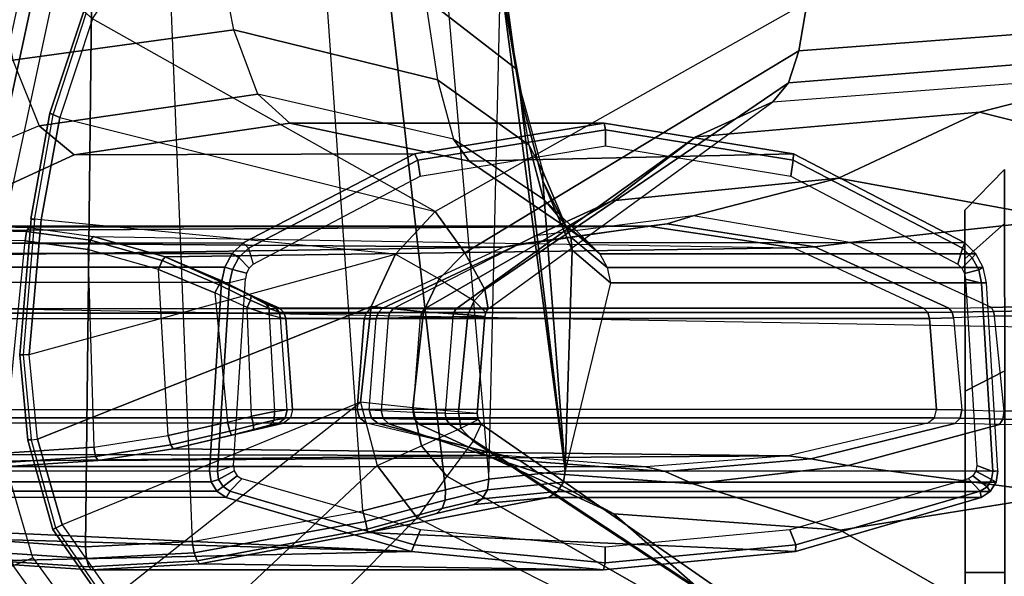
# Model space of a CAD drawing. Units: inches. Extents: x -96 to 96, y -58 to 55.
# Drawn here: x 41 to 44, y -3 to -1 of the extents above; entities that cross this region are included whole.
import ezdxf

# ---------------------------------------------------------------- set-up
doc = ezdxf.new("R2010")
doc.units = ezdxf.units.IN
doc.header["$MEASUREMENT"] = 0
for name, color, linetype in [('SEAT-ARM', 5, 'Continuous'), ('SEAT-ARMPAD', 5, 'Continuous'), ('SEAT-CASTER', 5, 'Continuous')]:
    doc.layers.add(name, color=color, linetype=linetype)

# ---------------------------------------------------------------- blocks, each defined once
blk = doc.blocks.new('1COSM_HIGHBACK_ARMS_0T')
at = {"layer": 'SEAT-ARM'}
for points in [[(-3.5221, -5.9251, 15.6552), (-3.5912, -12.125, 16.7904), (-3.967, -12.0992, 16.8831), (-3.838, -5.8492, 15.8211)], [(-3.5221, -5.9251, 15.6552), (-3.5221, -5.9251, 15.6552), (-3.277, -12.1098, 16.7199), (-3.5912, -12.125, 16.7904)], [(-2.7742, -12.0193, 16.6532), (-3.1826, -6.2005, 15.6876), (-3.5221, -5.9251, 15.6552), (-3.277, -12.1098, 16.7199)], [(-2.844, -6.8113, 16.1377), (-2.4031, -11.9257, 16.9023), (-2.5313, -11.9577, 16.734), (-3.1826, -6.2005, 15.6876)], [(-3.1826, -6.2005, 15.6876), (-3.1826, -6.2005, 15.6876), (-2.5313, -11.9577, 16.734), (-2.7742, -12.0193, 16.6532)], [(-2.3687, -10.4495, 17.2017), (-2.3687, -10.4495, 17.2017), (-2.844, -6.8113, 16.1377), (-2.4031, -11.9257, 16.9023)], [(-2.6272, -10.1685, 17.7881), (-2.5913, -10.5096, 17.9484), (-2.3225, -10.7175, 17.6245), (-2.3672, -10.3932, 17.4776)], [(-1.466, -10.5216, 26.0575), (-2.5617, -11.138, 25.9982), (-3.5703, -10.5701, 26.1148), (-3.4017, -10.3156, 26.1202)], [(-3.1539, -10.6025, 18.4711), (-3.2054, -10.3425, 18.2452), (-3.8592, -10.4278, 18.3826), (-3.8049, -10.692, 18.5796)], [(-2.5913, -10.5096, 17.9484), (-2.5542, -10.7504, 18.1586), (-3.1539, -10.6025, 18.4711), (-3.2054, -10.3425, 18.2452)], [(-2.3225, -10.7175, 17.6245), (-2.3085, -10.7888, 17.3718), (-2.3687, -10.4495, 17.2017), (-2.3672, -10.3932, 17.4776)], [(-2.1789, -11.9019, 17.6264), (-2.1789, -11.9019, 17.6264), (-2.4031, -11.9257, 16.9023), (-2.3687, -10.4495, 17.2017)], [(-2.3107, -10.7929, 17.3589), (-2.3107, -10.7929, 17.3589), (-2.3687, -10.4495, 17.2017), (-2.3085, -10.7888, 17.3718)], [(-2.1789, -11.9019, 17.6264), (-2.1789, -11.9019, 17.6264), (-2.3687, -10.4495, 17.2017), (-2.3107, -10.7929, 17.3589)], [(-1.4901, -10.6644, 25.9809), (-0.3214, -10.5761, 25.9869), (-0.207, -10.4386, 26.0616), (-1.466, -10.5216, 26.0575)], [(-2.2848, -10.9421, 17.8297), (-2.3225, -10.7175, 17.6245), (-2.5913, -10.5096, 17.9484), (-2.5542, -10.7504, 18.1586)], [(-2.4739, -11.2594, 25.9444), (-1.4901, -10.6644, 25.9809), (-1.466, -10.5216, 26.0575), (-2.5617, -11.138, 25.9982)], [(-3.6667, -10.8611, 26.1071), (-3.696, -10.8483, 26.1356), (-3.5963, -10.5482, 26.1419), (-3.5703, -10.5701, 26.1148)], [(-3.696, -10.8483, 26.1356), (-3.6867, -10.8531, 26.1739), (-3.5888, -10.555, 26.1819), (-3.5963, -10.5482, 26.1419)], [(-2.5617, -11.138, 25.9982), (-3.5703, -10.5701, 26.1148), (-3.6667, -10.8611, 26.1071), (-2.5617, -11.138, 25.9982)], [(-1.5208, -10.7587, 25.848), (-0.4267, -10.6715, 25.8528), (-0.3214, -10.5761, 25.9869), (-1.4901, -10.6644, 25.9809)], [(-3.0833, -10.7928, 18.7815), (-3.1539, -10.6025, 18.4711), (-3.8049, -10.692, 18.5796), (-3.7271, -10.8854, 18.8565)], [(-2.5542, -10.7504, 18.1586), (-2.5076, -10.9254, 18.4424), (-3.0833, -10.7928, 18.7815), (-3.1539, -10.6025, 18.4711)], [(-2.4147, -11.368, 25.8435), (-1.5208, -10.7587, 25.848), (-1.4901, -10.6644, 25.9809), (-2.4739, -11.2594, 25.9444)], [(-3.8049, -10.692, 18.5796), (-3.7271, -10.8854, 18.8565), (-4.1538, -11.0638, 18.7338), (-4.24, -10.8734, 18.4556)], [(-1.5667, -10.8154, 25.6988), (-0.5293, -10.7357, 25.699), (-0.4267, -10.6715, 25.8528), (-1.5208, -10.7587, 25.848)], [(-2.2442, -11.02, 17.6111), (-2.2848, -10.9421, 17.8297), (-2.3225, -10.7175, 17.6245), (-2.3085, -10.7888, 17.3718)], [(-2.2421, -11.1014, 18.1097), (-2.2848, -10.9421, 17.8297), (-2.5542, -10.7504, 18.1586), (-2.5076, -10.9254, 18.4424)], [(-1.7939, -10.9184, 25.2577), (-1.5667, -10.8154, 25.6988), (-0.5293, -10.7357, 25.699), (-0.9583, -10.8456, 25.2197)], [(-0.9583, -10.8456, 25.2197), (-0.5293, -10.7357, 25.699), (0.4892, -10.9828, 25.6991), (-0.1373, -11.0507, 25.1818)], [(-2.4057, -11.425, 25.6987), (-1.5667, -10.8154, 25.6988), (-1.5208, -10.7587, 25.848), (-2.4147, -11.368, 25.8435)], [(-3.0833, -10.7928, 18.7815), (-3.7271, -10.8854, 18.8565), (-3.6247, -10.9715, 19.2516), (-2.9895, -10.8782, 19.2142)], [(-2.461, -10.9899, 18.8626), (-2.5076, -10.9254, 18.4424), (-3.0833, -10.7928, 18.7815), (-2.9895, -10.8782, 19.2142)], [(-2.2442, -11.02, 17.6111), (-2.2442, -11.0478, 17.5775), (-2.3107, -10.7929, 17.3589), (-2.3085, -10.7888, 17.3718)], [(-2.2442, -11.0478, 17.5775), (-2.2442, -11.0478, 17.5775), (-2.1789, -11.9019, 17.6264), (-2.3107, -10.7929, 17.3589)], [(-2.4996, -11.4246, 25.2874), (-2.4057, -11.425, 25.6987), (-1.5667, -10.8154, 25.6988), (-1.7939, -10.9184, 25.2577)], [(-3.7221, -11.1628, 26.0984), (-3.7521, -11.1598, 26.1282), (-3.696, -10.8483, 26.1356), (-3.6667, -10.8611, 26.1071)], [(-3.7521, -11.1598, 26.1282), (-3.7417, -11.1623, 26.1647), (-3.6867, -10.8531, 26.1739), (-3.696, -10.8483, 26.1356)], [(-3.6667, -10.8611, 26.1071), (-2.5617, -11.138, 25.9982), (-2.6783, -11.2634, 25.9909), (-3.7221, -11.1628, 26.0984)], [(-2.0409, -11.1068, 24.8089), (-1.7939, -10.9184, 25.2577), (-0.9583, -10.8456, 25.2197), (-1.3739, -11.0402, 24.7396)], [(-1.3739, -11.0402, 24.7396), (-0.9583, -10.8456, 25.2197), (-0.1373, -11.0507, 25.1818), (-0.7134, -11.1606, 24.6706)], [(-4.1538, -11.0638, 18.7338), (-4.1886, -11.2297, 19.0605), (-3.6247, -10.9715, 19.2516), (-3.7271, -10.8854, 18.8565)], [(-2.0642, -10.8777, 23.4164), (-2.9895, -10.8782, 19.2142), (-3.6247, -10.9715, 19.2516), (-2.6227, -10.9679, 23.5452)], [(-1.5059, -10.9679, 23.2875), (-2.461, -10.9899, 18.8626), (-2.9895, -10.8782, 19.2142), (-2.0642, -10.8777, 23.4164)], [(-2.0598, -10.8973, 23.4355), (-2.0642, -10.8777, 23.4164), (-2.6227, -10.9679, 23.5452), (-2.6123, -10.9866, 23.563)], [(-2.0598, -10.9444, 23.4355), (-2.0598, -10.8973, 23.4355), (-2.6123, -10.9866, 23.563), (-2.6054, -11.0337, 23.5614)], [(-1.5073, -10.9866, 23.3081), (-1.5059, -10.9679, 23.2875), (-2.0642, -10.8777, 23.4164), (-2.0598, -10.8973, 23.4355)], [(-1.5141, -11.0338, 23.3096), (-1.5073, -10.9866, 23.3081), (-2.0598, -10.8973, 23.4355), (-2.0598, -10.9444, 23.4355)], [(-2.5928, -11.4242, 24.8759), (-2.4996, -11.4246, 25.2874), (-1.7939, -10.9184, 25.2577), (-2.0409, -11.1068, 24.8089)], [(-2.1087, -11.2299, 18.3718), (-2.2421, -11.1014, 18.1097), (-2.5076, -10.9254, 18.4424), (-2.461, -10.9899, 18.8626)], [(-2.2421, -11.1014, 18.1097), (-2.1775, -11.1781, 17.9341), (-2.2442, -11.02, 17.6111), (-2.2848, -10.9421, 17.8297)], [(-2.6227, -10.9679, 23.5452), (-3.6247, -10.9715, 19.2516), (-4.1886, -11.2297, 19.0605), (-3.1271, -11.2297, 23.6616)], [(-2.6123, -10.9866, 23.563), (-2.6227, -10.9679, 23.5452), (-3.1271, -11.2297, 23.6616), (-3.1114, -11.2457, 23.6782)], [(-2.6054, -11.0337, 23.5614), (-2.6123, -10.9866, 23.563), (-3.1114, -11.2457, 23.6782), (-3.0969, -11.2929, 23.6748)], [(-1.0015, -11.2298, 23.1712), (-2.1087, -11.2299, 18.3718), (-2.461, -10.9899, 18.8626), (-1.5059, -10.9679, 23.2875)], [(-1.0227, -11.2931, 23.1963), (-1.0082, -11.2458, 23.1929), (-1.5073, -10.9866, 23.3081), (-1.5141, -11.0338, 23.3096)], [(-1.0082, -11.2458, 23.1929), (-1.0015, -11.2298, 23.1712), (-1.5059, -10.9679, 23.2875), (-1.5073, -10.9866, 23.3081)], [(-2.2659, -11.2099, 24.3675), (-2.0409, -11.1068, 24.8089), (-1.3739, -11.0402, 24.7396), (-1.8018, -11.1502, 24.2604)], [(-2.1622, -11.2131, 17.9139), (-2.2442, -11.0478, 17.5775), (-2.2442, -11.02, 17.6111), (-2.1775, -11.1781, 17.9341)], [(-1.8018, -11.1502, 24.2604), (-1.3739, -11.0402, 24.7396), (-0.7134, -11.1606, 24.6706), (-1.3399, -11.2288, 24.1538)], [(-2.1578, -11.252, 17.8958), (-2.1578, -11.252, 17.8958), (-2.2442, -11.0478, 17.5775), (-2.1622, -11.2131, 17.9139)], [(-2.1578, -11.252, 17.8958), (-2.1578, -11.252, 17.8958), (-2.1789, -11.9019, 17.6264), (-2.2442, -11.0478, 17.5775)], [(-2.1087, -11.2299, 18.3718), (-2.1087, -11.2299, 18.3718), (-2.2421, -11.1014, 18.1097), (-2.1775, -11.1781, 17.9341)], [(-2.684, -11.4238, 24.4639), (-2.5928, -11.4242, 24.8759), (-2.0409, -11.1068, 24.8089), (-2.2659, -11.2099, 24.3675)], [(-3.7514, -11.1599, 26.1257), (-3.7847, -11.5596, 26.1148), (-3.7573, -11.5591, 26.0869), (-3.7221, -11.1628, 26.0984)], [(-3.7417, -11.1623, 26.1647), (-3.7744, -11.5596, 26.1526), (-3.7847, -11.5596, 26.1148), (-3.7514, -11.1599, 26.1257)], [(-2.6783, -11.2634, 25.9909), (-3.7221, -11.1628, 26.0984), (-3.7573, -11.5591, 26.0869), (-2.6783, -11.2634, 25.9909)], [(-2.4739, -11.2594, 25.9444), (-2.5617, -11.138, 25.9982), (-2.6783, -11.2634, 25.9909), (-2.55, -11.3364, 25.9423)], [(-2.315, -11.2343, 24.2182), (-1.8786, -11.1746, 24.1199), (-1.8018, -11.1502, 24.2604), (-2.2659, -11.2099, 24.3675)], [(-1.8786, -11.1746, 24.1199), (-1.443, -11.242, 24.0233), (-1.3399, -11.2288, 24.1538), (-1.8018, -11.1502, 24.2604)], [(-1.3399, -11.2288, 24.1538), (-0.7134, -11.1606, 24.6706), (-0.1178, -11.3969, 24.6091), (-0.9234, -11.4202, 24.0577)], [(-1.9331, -11.1808, 23.9674), (-4.0712, -11.1947, 15.643), (-4.242, -11.2286, 15.6845), (-2.3613, -11.2427, 24.0662)], [(-1.9331, -11.1808, 23.9674), (-1.9331, -11.1808, 23.9674), (-3.9156, -11.1815, 15.6067), (-4.0712, -11.1947, 15.643)], [(-3.7646, -11.1965, 15.5433), (-3.9216, -11.1931, 15.5795), (-3.9156, -11.1815, 15.6067), (-3.7576, -11.185, 15.5703)], [(-3.7576, -11.185, 15.5703), (-3.7576, -11.185, 15.5703), (-3.9156, -11.1815, 15.6067), (-1.9331, -11.1808, 23.9674)], [(-3.5764, -11.2228, 15.5012), (-3.7646, -11.1965, 15.5433), (-3.7576, -11.185, 15.5703), (-3.5683, -11.2115, 15.5279)], [(-3.5683, -11.2115, 15.5279), (-1.5052, -11.245, 23.8687), (-1.9331, -11.1808, 23.9674), (-3.7576, -11.185, 15.5703)], [(-2.3613, -11.2427, 24.0662), (-1.9331, -11.1808, 23.9674), (-1.8786, -11.1746, 24.1199), (-2.315, -11.2343, 24.2182)], [(-2.0547, -11.3027, 18.3594), (-2.1622, -11.2131, 17.9139), (-2.1775, -11.1781, 17.9341), (-2.0764, -11.2621, 18.3644)], [(-2.0764, -11.2621, 18.3644), (-2.0764, -11.2621, 18.3644), (-2.1775, -11.1781, 17.9341), (-2.1087, -11.2299, 18.3718)], [(-1.9331, -11.1808, 23.9674), (-1.5052, -11.245, 23.8687), (-1.443, -11.242, 24.0233), (-1.8786, -11.1746, 24.1199)], [(-3.7692, -11.2242, 15.5325), (-3.9233, -11.2209, 15.568), (-3.9216, -11.1931, 15.5795), (-3.7646, -11.1965, 15.5433)], [(-3.5842, -11.25, 15.4911), (-3.7692, -11.2242, 15.5325), (-3.7646, -11.1965, 15.5433), (-3.5764, -11.2228, 15.5012)], [(-3.365, -11.2825, 15.458), (-3.5764, -11.2228, 15.5012), (-3.5683, -11.2115, 15.5279), (-3.3562, -11.2715, 15.4843)], [(-1.5052, -11.245, 23.8687), (-1.5052, -11.245, 23.8687), (-3.3562, -11.2715, 15.4843), (-3.5683, -11.2115, 15.5279)], [(-2.7178, -11.4239, 24.3101), (-2.315, -11.2343, 24.2182), (-2.2659, -11.2099, 24.3675), (-2.684, -11.4238, 24.4639)], [(-2.0453, -11.3479, 18.3572), (-2.1578, -11.252, 17.8958), (-2.1622, -11.2131, 17.9139), (-2.0547, -11.3027, 18.3594)], [(-2.3613, -11.2427, 24.0662), (-4.3799, -11.272, 15.7205), (-4.6489, -11.4239, 15.9375), (-2.7526, -11.4239, 24.1565)], [(-2.3613, -11.2427, 24.0662), (-2.3613, -11.2427, 24.0662), (-4.242, -11.2286, 15.6845), (-4.3799, -11.272, 15.7205)], [(-3.1592, -11.2618, 23.669), (-4.2208, -11.2618, 19.0679), (-4.1886, -11.2297, 19.0605), (-3.1271, -11.2297, 23.6616)], [(-3.8302, -11.8497, 15.5466), (-3.7692, -11.2242, 15.5325), (-3.9233, -11.2209, 15.568), (-3.9714, -11.8485, 15.5791)], [(-3.5842, -11.25, 15.4911), (-3.567, -11.832, 15.4868), (-3.8302, -11.8497, 15.5466), (-3.7692, -11.2242, 15.5325)], [(-3.3762, -11.3084, 15.4485), (-3.5842, -11.25, 15.4911), (-3.5764, -11.2228, 15.5012), (-3.365, -11.2825, 15.458)], [(-1.123, -11.4229, 23.7806), (-3.0193, -11.4229, 15.5615), (-3.3562, -11.2715, 15.4843), (-1.5052, -11.245, 23.8687)], [(-3.1396, -11.2737, 23.6847), (-3.1592, -11.2618, 23.669), (-3.1271, -11.2297, 23.6616), (-3.1114, -11.2457, 23.6782)], [(-3.1088, -11.3049, 23.6776), (-3.1396, -11.2737, 23.6847), (-3.1114, -11.2457, 23.6782), (-3.0969, -11.2929, 23.6748)], [(-2.7526, -11.4239, 24.1565), (-2.3613, -11.2427, 24.0662), (-2.315, -11.2343, 24.2182), (-2.7178, -11.4239, 24.3101)], [(-2.0764, -11.2621, 18.3644), (-0.9692, -11.2621, 23.1637), (-1.0015, -11.2298, 23.1712), (-2.1087, -11.2299, 18.3718)], [(-1.5052, -11.245, 23.8687), (-1.123, -11.4229, 23.7806), (-1.0489, -11.4222, 23.9374), (-1.443, -11.242, 24.0233)], [(-1.443, -11.242, 24.0233), (-1.0489, -11.4222, 23.9374), (-0.9234, -11.4202, 24.0577), (-1.3399, -11.2288, 24.1538)], [(-1.0108, -11.3052, 23.1935), (-0.98, -11.2741, 23.1864), (-1.0082, -11.2458, 23.1929), (-1.0227, -11.2931, 23.1963)], [(-0.98, -11.2741, 23.1864), (-0.9692, -11.2621, 23.1637), (-1.0015, -11.2298, 23.1712), (-1.0082, -11.2458, 23.1929)], [(-3.181, -11.3021, 23.674), (-4.2426, -11.3021, 19.0729), (-4.2208, -11.2618, 19.0679), (-3.1592, -11.2618, 23.669)], [(-3.7573, -11.5591, 26.0869), (-2.6783, -11.2634, 25.9909), (-2.7496, -11.4173, 25.9812), (-3.7325, -11.8083, 26.0957)], [(-3.3472, -11.7975, 15.4415), (-3.3762, -11.3084, 15.4485), (-3.5842, -11.25, 15.4911), (-3.567, -11.832, 15.4868)], [(-3.1973, -11.3534, 15.4339), (-3.365, -11.2825, 15.458), (-3.3562, -11.2715, 15.4843), (-3.1898, -11.3425, 15.4594)], [(-3.1898, -11.3425, 15.4594), (-3.3562, -11.2715, 15.4843), (-3.0193, -11.4229, 15.5615), (-3.0325, -11.421, 15.5177)], [(-3.1586, -11.309, 23.6891), (-3.181, -11.3021, 23.674), (-3.1592, -11.2618, 23.669), (-3.1396, -11.2737, 23.6847)], [(-3.1168, -11.3199, 23.6794), (-3.1586, -11.309, 23.6891), (-3.1396, -11.2737, 23.6847), (-3.1088, -11.3049, 23.6776)], [(-2.6783, -11.2634, 25.9909), (-2.55, -11.3364, 25.9423), (-2.5961, -11.4329, 25.9365), (-2.7496, -11.4173, 25.9812)], [(-2.4147, -11.368, 25.8435), (-2.4739, -11.2594, 25.9444), (-2.55, -11.3364, 25.9423), (-2.4467, -11.401, 25.8466)], [(-2.0453, -11.3479, 18.3572), (-2.0453, -11.3479, 18.3572), (-2.1789, -11.9019, 17.6264), (-2.1578, -11.252, 17.8958)], [(-2.0547, -11.3027, 18.3594), (-0.9474, -11.3026, 23.1587), (-0.9692, -11.2621, 23.1637), (-2.0764, -11.2621, 18.3644)], [(-1.0028, -11.3203, 23.1917), (-0.9609, -11.3095, 23.182), (-0.98, -11.2741, 23.1864), (-1.0108, -11.3052, 23.1935)], [(-0.9609, -11.3095, 23.182), (-0.9474, -11.3026, 23.1587), (-0.9692, -11.2621, 23.1637), (-0.98, -11.2741, 23.1864)], [(-3.1905, -11.3471, 23.6762), (-4.252, -11.3471, 19.0751), (-4.2426, -11.3021, 19.0729), (-3.181, -11.3021, 23.674)], [(-3.2099, -11.3773, 15.4241), (-3.3762, -11.3084, 15.4485), (-3.365, -11.2825, 15.458), (-3.1973, -11.3534, 15.4339)], [(-3.1669, -11.3484, 23.691), (-3.1905, -11.3471, 23.6762), (-3.181, -11.3021, 23.674), (-3.1586, -11.309, 23.6891)], [(-2.0453, -11.3479, 18.3572), (-0.938, -11.3479, 23.1565), (-0.9474, -11.3026, 23.1587), (-2.0547, -11.3027, 18.3594)], [(-0.9527, -11.3491, 23.1801), (-0.938, -11.3479, 23.1565), (-0.9474, -11.3026, 23.1587), (-0.9609, -11.3095, 23.182)], [(-3.2099, -11.3773, 15.424), (-3.1732, -11.7583, 15.4168), (-3.3472, -11.7975, 15.4415), (-3.3762, -11.3084, 15.4485)], [(-3.2025, -11.9026, 23.6992), (-3.1555, -11.8855, 23.6883), (-3.1203, -11.3366, 23.6802), (-3.1669, -11.3484, 23.691)], [(-3.1203, -11.3366, 23.6802), (-3.1669, -11.3484, 23.691), (-3.1586, -11.309, 23.6891), (-3.1168, -11.3199, 23.6794)], [(-2.55, -11.3364, 25.9423), (-2.4467, -11.401, 25.8466), (-2.4647, -11.4426, 25.8448), (-2.5961, -11.4329, 25.9365)], [(-0.9994, -11.3371, 23.1909), (-0.9527, -11.3491, 23.1801), (-0.9609, -11.3095, 23.182), (-1.0028, -11.3203, 23.1917)], [(-4.252, -11.3471, 19.0751), (-4.4984, -11.9013, 18.1697), (-3.2261, -11.9013, 23.6844), (-3.1905, -11.3471, 23.6762)], [(-3.1669, -11.3484, 23.691), (-3.1905, -11.3471, 23.6762), (-3.2261, -11.9013, 23.6844), (-3.2025, -11.9026, 23.6992)], [(-3.1152, -11.4204, 15.4253), (-3.2099, -11.3773, 15.4241), (-3.1973, -11.3534, 15.4339), (-3.1055, -11.399, 15.4365)], [(-3.1055, -11.399, 15.4365), (-3.1973, -11.3534, 15.4339), (-3.1898, -11.3425, 15.4594), (-3.1031, -11.3875, 15.4596)], [(-3.0325, -11.421, 15.5177), (-3.0576, -11.4113, 15.4785), (-3.1031, -11.3875, 15.4596), (-3.1898, -11.3425, 15.4594)], [(-2.0453, -11.3479, 18.3572), (-2.1789, -11.9019, 17.6264), (-0.9048, -11.9019, 23.1489), (-0.938, -11.3479, 23.1565)], [(-0.9527, -11.3491, 23.1801), (-0.9994, -11.3371, 23.1909), (-0.9664, -11.886, 23.1833), (-0.9195, -11.9031, 23.1725)], [(-0.9195, -11.9031, 23.1725), (-0.9048, -11.9019, 23.1489), (-0.938, -11.3479, 23.1565), (-0.9527, -11.3491, 23.1801)], [(-3.1025, -11.741, 15.4179), (-3.1152, -11.4204, 15.4253), (-3.2099, -11.3773, 15.424), (-3.1732, -11.7583, 15.4168)], [(-3.0504, -11.4239, 15.464), (-3.1055, -11.399, 15.4365), (-3.1031, -11.3875, 15.4596), (-3.0576, -11.4113, 15.4785)], [(-2.4057, -11.425, 25.6987), (-2.4147, -11.368, 25.8435), (-2.4467, -11.401, 25.8466), (-2.4119, -11.4353, 25.6991)], [(-3.6601, -12.0609, 26.1064), (-3.7325, -11.8083, 26.0957), (-2.7496, -11.4173, 25.9812), (-2.7809, -11.699, 25.9653)], [(-3.0505, -11.4422, 15.4547), (-3.1152, -11.4204, 15.4253), (-3.1055, -11.399, 15.4365), (-3.0504, -11.4239, 15.464)], [(-3.0505, -11.4422, 15.4547), (-3.0344, -11.7271, 15.4446), (-3.1025, -11.741, 15.4179), (-3.1152, -11.4204, 15.4253)], [(-3.021, -11.4339, 15.5118), (-3.0504, -11.4239, 15.464), (-3.0576, -11.4113, 15.4785), (-3.0325, -11.421, 15.5177)], [(-3.007, -11.4358, 15.5586), (-3.021, -11.4339, 15.5118), (-3.0325, -11.421, 15.5177), (-3.0193, -11.4229, 15.5615)], [(-3.0193, -11.4229, 15.5615), (-1.123, -11.4229, 23.7806), (-1.1107, -11.4358, 23.7777), (-3.007, -11.4358, 15.5586)], [(-2.5961, -11.4329, 25.9365), (-2.6275, -11.7163, 25.9246), (-2.7809, -11.699, 25.9653), (-2.7496, -11.4173, 25.9812)], [(-2.684, -11.4238, 24.4639), (-2.7178, -11.4239, 24.3101), (-2.7296, -11.4367, 24.3129), (-2.6947, -11.4363, 24.4664)], [(-2.5928, -11.4242, 24.8759), (-2.684, -11.4238, 24.4639), (-2.6947, -11.4363, 24.4664), (-2.6007, -11.4357, 24.8778)], [(-2.4467, -11.401, 25.8466), (-2.4119, -11.4353, 25.6991), (-2.4148, -11.447, 25.6987), (-2.4647, -11.4426, 25.8448)], [(-1.123, -11.4229, 23.7806), (-1.0489, -11.4222, 23.9374), (-1.0392, -11.4348, 23.9307), (-1.1107, -11.4358, 23.7777)], [(-1.0489, -11.4222, 23.9374), (-0.9234, -11.4202, 24.0577), (-0.9175, -11.432, 24.0502), (-1.0392, -11.4348, 23.9307)], [(-0.9234, -11.4202, 24.0577), (-0.1178, -11.3969, 24.6091), (-0.108, -11.4171, 24.5951), (-0.9175, -11.432, 24.0502)], [(-0.9175, -11.432, 24.0502), (-0.108, -11.4171, 24.5951), (-0.1034, -11.4425, 24.5889), (-0.9146, -11.4466, 24.047)], [(-2.7703, -11.4541, 24.1606), (-4.6666, -11.4541, 15.9415), (-4.6612, -11.4369, 15.9403), (-2.7649, -11.4369, 24.1594)], [(-2.7649, -11.4369, 24.1594), (-4.6612, -11.4369, 15.9403), (-4.6489, -11.4239, 15.9375), (-2.7526, -11.4239, 24.1565)], [(-3.0164, -11.4512, 15.5082), (-3.0505, -11.4422, 15.4547), (-3.0504, -11.4239, 15.464), (-3.021, -11.4339, 15.5118)], [(-2.9976, -11.7216, 15.4986), (-3.0164, -11.4512, 15.5082), (-3.0505, -11.4422, 15.4547), (-3.0344, -11.7271, 15.4446)], [(-3.0016, -11.4531, 15.5574), (-3.0164, -11.4512, 15.5082), (-3.021, -11.4339, 15.5118), (-3.007, -11.4358, 15.5586)], [(-3.0016, -11.4531, 15.5574), (-2.9811, -11.7205, 15.5527), (-2.9976, -11.7216, 15.4986), (-3.0164, -11.4512, 15.5082)], [(-3.007, -11.4358, 15.5586), (-1.1107, -11.4358, 23.7777), (-1.1053, -11.4531, 23.7765), (-3.0016, -11.4531, 15.5574)], [(-2.7296, -11.4367, 24.3129), (-2.7649, -11.4369, 24.1594), (-2.7703, -11.4541, 24.1606), (-2.7348, -11.4536, 24.3142)], [(-2.7178, -11.4239, 24.3101), (-2.7526, -11.4239, 24.1565), (-2.7649, -11.4369, 24.1594), (-2.7296, -11.4367, 24.3129)], [(-2.6993, -11.4523, 24.4675), (-2.7202, -11.724, 24.4723), (-2.7553, -11.7215, 24.3193), (-2.7348, -11.4536, 24.3142)], [(-2.6947, -11.4363, 24.4664), (-2.7296, -11.4367, 24.3129), (-2.7348, -11.4536, 24.3142), (-2.6993, -11.4523, 24.4675)], [(-2.626, -11.7291, 24.8822), (-2.6042, -11.4493, 24.8786), (-2.6993, -11.4523, 24.4675), (-2.7202, -11.724, 24.4723)], [(-2.6007, -11.4357, 24.8778), (-2.6947, -11.4363, 24.4664), (-2.6993, -11.4523, 24.4675), (-2.6042, -11.4493, 24.8786)], [(-2.4647, -11.4426, 25.8448), (-2.4924, -11.7279, 25.8408), (-2.6275, -11.7163, 25.9246), (-2.5961, -11.4329, 25.9365)], [(-2.5093, -11.4478, 25.2896), (-2.5317, -11.7316, 25.2918), (-2.626, -11.7291, 24.8822), (-2.6042, -11.4493, 24.8786)], [(-2.5063, -11.4354, 25.2889), (-2.6007, -11.4357, 24.8778), (-2.6042, -11.4493, 24.8786), (-2.5093, -11.4478, 25.2896)], [(-2.4996, -11.4246, 25.2874), (-2.5928, -11.4242, 24.8759), (-2.6007, -11.4357, 24.8778), (-2.5063, -11.4354, 25.2889)], [(-2.438, -11.7331, 25.6987), (-2.4148, -11.447, 25.6987), (-2.5093, -11.4478, 25.2896), (-2.5317, -11.7316, 25.2918)], [(-2.4119, -11.4353, 25.6991), (-2.5063, -11.4354, 25.2889), (-2.5093, -11.4478, 25.2896), (-2.4148, -11.447, 25.6987)], [(-2.4057, -11.425, 25.6987), (-2.4996, -11.4246, 25.2874), (-2.5063, -11.4354, 25.2889), (-2.4119, -11.4353, 25.6991)], [(-2.4148, -11.447, 25.6987), (-2.438, -11.7331, 25.6987), (-2.4924, -11.7279, 25.8408), (-2.4647, -11.4426, 25.8448)], [(-1.1107, -11.4358, 23.7777), (-1.0392, -11.4348, 23.9307), (-1.0347, -11.4512, 23.9278), (-1.1053, -11.4531, 23.7765)], [(-1.0347, -11.4512, 23.9278), (-1.0106, -11.7221, 23.9188), (-1.0848, -11.7205, 23.7717), (-1.1053, -11.4531, 23.7765)], [(-1.0392, -11.4348, 23.9307), (-0.9175, -11.432, 24.0502), (-0.9146, -11.4466, 24.047), (-1.0347, -11.4512, 23.9278)], [(-0.8863, -11.7261, 24.0347), (-0.9146, -11.4466, 24.047), (-1.0347, -11.4512, 23.9278), (-1.0106, -11.7221, 23.9188)], [(-0.1034, -11.4425, 24.5889), (-0.0774, -11.7223, 24.5765), (-0.8863, -11.7261, 24.0347), (-0.9146, -11.4466, 24.047)], [(-4.6666, -11.4541, 15.9415), (-4.687, -11.7205, 15.9462), (-2.7907, -11.7205, 24.1653), (-2.7703, -11.4541, 24.1606)], [(-1.1053, -11.4531, 23.7765), (-1.0848, -11.7205, 23.7717), (-2.9811, -11.7205, 15.5527), (-3.0016, -11.4531, 15.5574)], [(-2.7553, -11.7215, 24.3193), (-2.7348, -11.4536, 24.3142), (-2.7703, -11.4541, 24.1606), (-2.7907, -11.7205, 24.1653)], [(-3.7847, -11.5596, 26.1148), (-3.7607, -11.8117, 26.1233), (-3.7325, -11.8083, 26.0957), (-3.7573, -11.5591, 26.0869)], [(-3.7744, -11.5596, 26.1526), (-3.751, -11.8085, 26.1617), (-3.7607, -11.8117, 26.1233), (-3.7847, -11.5596, 26.1148)], [(-2.7809, -11.699, 25.9653), (-3.6601, -12.0609, 26.1064), (-3.5096, -12.2747, 26.1141), (-2.7809, -11.699, 25.9653)], [(-3.5096, -12.2747, 26.1141), (-2.7809, -11.699, 25.9653), (-2.732, -11.8863, 25.9821), (-3.2799, -12.4002, 26.1163)], [(-2.6275, -11.7163, 25.9246), (-2.7809, -11.699, 25.9653), (-2.732, -11.8863, 25.9821), (-2.6015, -11.8279, 25.9361)], [(-4.687, -11.7205, 15.9462), (-2.7907, -11.7205, 24.1653), (-2.7842, -11.7457, 24.1638), (-4.6805, -11.7457, 15.9448)], [(-3.1732, -11.7583, 15.4168), (-3.1025, -11.741, 15.4179), (-3.0968, -11.7672, 15.4285), (-3.1656, -11.785, 15.4271)], [(-3.1025, -11.741, 15.4179), (-3.0344, -11.7271, 15.4446), (-3.0358, -11.7526, 15.4534), (-3.0968, -11.7672, 15.4285)], [(-3.0344, -11.7271, 15.4446), (-2.9976, -11.7216, 15.4986), (-3.0034, -11.7468, 15.5023), (-3.0358, -11.7526, 15.4534)], [(-2.9976, -11.7216, 15.4986), (-2.9811, -11.7205, 15.5527), (-2.9876, -11.7457, 15.5542), (-3.0034, -11.7468, 15.5023)], [(-1.0848, -11.7205, 23.7717), (-2.9811, -11.7205, 15.5527), (-2.9876, -11.7457, 15.5542), (-1.0913, -11.7457, 23.7732)], [(-2.7907, -11.7205, 24.1653), (-2.7553, -11.7215, 24.3193), (-2.7492, -11.7462, 24.3175), (-2.7842, -11.7457, 24.1638)], [(-2.7553, -11.7215, 24.3193), (-2.7202, -11.724, 24.4723), (-2.7148, -11.7473, 24.4713), (-2.7492, -11.7462, 24.3175)], [(-2.7202, -11.724, 24.4723), (-2.626, -11.7291, 24.8822), (-2.6224, -11.7492, 24.8813), (-2.7148, -11.7473, 24.4713)], [(-2.4924, -11.7279, 25.8408), (-2.6275, -11.7163, 25.9246), (-2.6015, -11.8279, 25.9361), (-2.486, -11.7764, 25.85)], [(-2.626, -11.7291, 24.8822), (-2.5317, -11.7316, 25.2918), (-2.5289, -11.7499, 25.2911), (-2.6224, -11.7492, 24.8813)], [(-2.5317, -11.7316, 25.2918), (-2.438, -11.7331, 25.6987), (-2.4352, -11.7502, 25.6995), (-2.5289, -11.7499, 25.2911)], [(-2.438, -11.7331, 25.6987), (-2.4924, -11.7279, 25.8408), (-2.486, -11.7764, 25.85), (-2.4352, -11.7502, 25.6995)], [(-1.0156, -11.7468, 23.9222), (-1.0913, -11.7457, 23.7732), (-1.0848, -11.7205, 23.7717), (-1.0106, -11.7221, 23.9188)], [(-0.8897, -11.7492, 24.0384), (-1.0156, -11.7468, 23.9222), (-1.0106, -11.7221, 23.9188), (-0.8863, -11.7261, 24.0347)], [(-0.0815, -11.7576, 24.582), (-0.8897, -11.7492, 24.0384), (-0.8863, -11.7261, 24.0347), (-0.0774, -11.7223, 24.5765)], [(-4.6805, -11.7457, 15.9448), (-2.7842, -11.7457, 24.1638), (-2.7638, -11.7612, 24.1591), (-4.6601, -11.7612, 15.94)], [(-4.6601, -11.7612, 15.94), (-4.3189, -11.852, 15.7031), (-2.3601, -11.8565, 24.066), (-2.7638, -11.7612, 24.1591)], [(-3.3472, -11.7975, 15.4415), (-3.1732, -11.7583, 15.4168), (-3.1656, -11.785, 15.4271), (-3.3399, -11.8248, 15.4517)], [(-3.3326, -11.8363, 15.4785), (-3.008, -11.7612, 15.5589), (-1.1117, -11.7612, 23.7779), (-1.5223, -11.8576, 23.8727)], [(-3.3326, -11.8363, 15.4785), (-3.1609, -11.7969, 15.4539), (-3.0226, -11.7622, 15.511), (-3.008, -11.7612, 15.5589)], [(-3.1656, -11.785, 15.4271), (-3.0968, -11.7672, 15.4285), (-3.0967, -11.7799, 15.4545), (-3.1609, -11.7969, 15.4539)], [(-3.1609, -11.7969, 15.4539), (-3.0967, -11.7799, 15.4545), (-3.0483, -11.7672, 15.4723), (-3.0226, -11.7622, 15.511)], [(-3.0968, -11.7672, 15.4285), (-3.0358, -11.7526, 15.4534), (-3.0483, -11.7672, 15.4723), (-3.0967, -11.7799, 15.4545)], [(-3.0358, -11.7526, 15.4534), (-3.0034, -11.7468, 15.5023), (-3.0226, -11.7622, 15.511), (-3.0483, -11.7672, 15.4723)], [(-3.0034, -11.7468, 15.5023), (-2.9876, -11.7457, 15.5542), (-3.008, -11.7612, 15.5589), (-3.0226, -11.7622, 15.511)], [(-1.0913, -11.7457, 23.7732), (-2.9876, -11.7457, 15.5542), (-3.008, -11.7612, 15.5589), (-1.1117, -11.7612, 23.7779)], [(-2.7842, -11.7457, 24.1638), (-2.7492, -11.7462, 24.3175), (-2.7297, -11.7618, 24.3129), (-2.7638, -11.7612, 24.1591)], [(-2.3601, -11.8565, 24.066), (-2.7638, -11.7612, 24.1591), (-2.7297, -11.7618, 24.3129), (-2.3122, -11.8707, 24.2185)], [(-2.7492, -11.7462, 24.3175), (-2.7148, -11.7473, 24.4713), (-2.6974, -11.7631, 24.467), (-2.7297, -11.7618, 24.3129)], [(-2.3122, -11.8707, 24.2185), (-2.7297, -11.7618, 24.3129), (-2.6974, -11.7631, 24.467), (-2.2599, -11.9067, 24.3661)], [(-2.7148, -11.7473, 24.4713), (-2.6224, -11.7492, 24.8813), (-2.6096, -11.7646, 24.8782), (-2.6974, -11.7631, 24.467)], [(-2.6974, -11.7631, 24.467), (-2.6096, -11.7646, 24.8782), (-2.035, -12.0279, 24.8083), (-2.2599, -11.9067, 24.3661)], [(-2.6224, -11.7492, 24.8813), (-2.5289, -11.7499, 25.2911), (-2.5183, -11.7648, 25.2886), (-2.6096, -11.7646, 24.8782)], [(-2.6096, -11.7646, 24.8782), (-2.5183, -11.7648, 25.2886), (-1.7856, -12.2483, 25.2578), (-2.035, -12.0279, 24.8083)], [(-2.5289, -11.7499, 25.2911), (-2.4352, -11.7502, 25.6995), (-2.4256, -11.7646, 25.6987), (-2.5183, -11.7648, 25.2886)], [(-2.5183, -11.7648, 25.2886), (-2.4256, -11.7646, 25.6987), (-1.5564, -12.3681, 25.6988), (-1.7856, -12.2483, 25.2578)], [(-2.486, -11.7764, 25.85), (-2.4352, -11.7502, 25.6995), (-2.4256, -11.7646, 25.6987), (-2.4495, -11.8139, 25.8461)], [(-1.5564, -12.3681, 25.6988), (-2.4256, -11.7646, 25.6987), (-2.4495, -11.8139, 25.8461), (-1.5435, -12.4118, 25.845)], [(-1.1117, -11.7612, 23.7779), (-1.5223, -11.8576, 23.8727), (-1.4553, -11.8659, 24.0276), (-1.0314, -11.7626, 23.9342)], [(-1.0314, -11.7626, 23.9342), (-1.4553, -11.8659, 24.0276), (-1.3448, -11.8857, 24.155), (-0.9, -11.7653, 24.0524)], [(-1.3448, -11.8857, 24.155), (-0.7078, -11.9706, 24.6735), (-0.0954, -11.7837, 24.6024), (-0.9, -11.7653, 24.0524)], [(-1.0314, -11.7626, 23.9342), (-1.1117, -11.7612, 23.7779), (-1.0913, -11.7457, 23.7732), (-1.0156, -11.7468, 23.9222)], [(-0.9, -11.7653, 24.0524), (-1.0314, -11.7626, 23.9342), (-1.0156, -11.7468, 23.9222), (-0.8897, -11.7492, 24.0384)], [(-0.0954, -11.7837, 24.6024), (-0.9, -11.7653, 24.0524), (-0.8897, -11.7492, 24.0384), (-0.0815, -11.7576, 24.582)], [(-3.567, -11.832, 15.4868), (-3.3472, -11.7975, 15.4415), (-3.3399, -11.8248, 15.4517), (-3.5615, -11.8597, 15.4974)], [(-3.3399, -11.8248, 15.4517), (-3.1656, -11.785, 15.4271), (-3.1609, -11.7969, 15.4539), (-3.3326, -11.8363, 15.4785)], [(-2.6015, -11.8279, 25.9361), (-2.486, -11.7764, 25.85), (-2.4495, -11.8139, 25.8461), (-2.5268, -11.9174, 25.9438)], [(-3.6601, -12.0609, 26.1064), (-3.6873, -12.0748, 26.1343), (-3.7612, -11.8117, 26.1251), (-3.7325, -11.8083, 26.0957)], [(-3.6873, -12.0748, 26.1343), (-3.6787, -12.0692, 26.173), (-3.751, -11.8085, 26.1617), (-3.7612, -11.8117, 26.1251)], [(-3.5615, -11.8597, 15.4974), (-3.3399, -11.8248, 15.4517), (-3.3326, -11.8363, 15.4785), (-3.5542, -11.8712, 15.5243)], [(-2.732, -11.8863, 25.9821), (-2.6015, -11.8279, 25.9361), (-2.5268, -11.9174, 25.9438), (-2.6143, -12.0403, 26.0038)], [(-1.5435, -12.4118, 25.845), (-2.4495, -11.8139, 25.8461), (-2.5268, -11.9174, 25.9438), (-1.5498, -12.4762, 25.9842)], [(-2.3601, -11.8565, 24.066), (-2.3601, -11.8565, 24.066), (-4.3189, -11.852, 15.7031), (-4.1382, -11.8761, 15.6586)], [(-4.1382, -11.8761, 15.6586), (-3.9639, -11.8878, 15.6178), (-1.9412, -11.8895, 23.9693), (-2.3601, -11.8565, 24.066)], [(-3.8302, -11.8497, 15.5466), (-3.567, -11.832, 15.4868), (-3.5615, -11.8597, 15.4974), (-3.8271, -11.8775, 15.5577)], [(-1.5223, -11.8576, 23.8727), (-1.9412, -11.8895, 23.9693), (-3.8207, -11.889, 15.5848), (-3.5542, -11.8712, 15.5243)], [(-1.5223, -11.8576, 23.8727), (-1.5223, -11.8576, 23.8727), (-3.5542, -11.8712, 15.5243), (-3.3326, -11.8363, 15.4785)], [(-1.9412, -11.8895, 23.9693), (-2.3601, -11.8565, 24.066), (-2.3122, -11.8707, 24.2185), (-1.8841, -11.9033, 24.1227)], [(-1.5223, -11.8576, 23.8727), (-1.9412, -11.8895, 23.9693), (-1.8841, -11.9033, 24.1227), (-1.4553, -11.8659, 24.0276)], [(-3.8271, -11.8775, 15.5577), (-3.5615, -11.8597, 15.4974), (-3.5542, -11.8712, 15.5243), (-3.8207, -11.889, 15.5848)], [(-3.2799, -12.4002, 26.1163), (-2.732, -11.8863, 25.9821), (-2.6143, -12.0403, 26.0038), (-3.0219, -12.4523, 26.116)], [(-3.1532, -11.902, 23.6878), (-3.199, -11.9271, 23.6984), (-3.2025, -11.9026, 23.6992), (-3.1555, -11.8855, 23.6883)], [(-1.8841, -11.9033, 24.1227), (-2.3122, -11.8707, 24.2185), (-2.2599, -11.9067, 24.3661), (-1.8017, -11.9396, 24.2604)], [(-1.4553, -11.8659, 24.0276), (-1.8841, -11.9033, 24.1227), (-1.8017, -11.9396, 24.2604), (-1.3448, -11.8857, 24.155)], [(-1.8017, -11.9396, 24.2604), (-1.3687, -12.0763, 24.7408), (-0.7078, -11.9706, 24.6735), (-1.3448, -11.8857, 24.155)], [(-0.9689, -11.9023, 23.1838), (-0.9231, -11.9275, 23.1733), (-0.9195, -11.9031, 23.1725), (-0.9664, -11.886, 23.1833)], [(-3.2214, -11.934, 23.6834), (-4.4938, -11.934, 18.1686), (-4.4984, -11.9013, 18.1697), (-3.2261, -11.9013, 23.6844)], [(-1.9412, -11.8895, 23.9693), (-1.9412, -11.8895, 23.9693), (-3.9639, -11.8878, 15.6178), (-3.8207, -11.889, 15.5848)], [(-3.199, -11.9271, 23.6984), (-3.2214, -11.934, 23.6834), (-3.2261, -11.9013, 23.6844), (-3.2025, -11.9026, 23.6992)], [(-3.1444, -11.9159, 23.6858), (-3.186, -11.948, 23.6954), (-3.199, -11.9271, 23.6984), (-3.1532, -11.902, 23.6878)], [(-3.1308, -11.9249, 23.6827), (-3.1658, -11.9615, 23.6907), (-3.186, -11.948, 23.6954), (-3.1444, -11.9159, 23.6858)], [(-2.4031, -11.9257, 16.9023), (-2.1789, -11.9019, 17.6264), (-2.1837, -11.9345, 17.6275), (-2.4074, -11.9574, 16.9077)], [(-2.2599, -11.9067, 24.3661), (-2.035, -12.0279, 24.8083), (-1.3687, -12.0763, 24.7408), (-1.8017, -11.9396, 24.2604)], [(-0.9096, -11.9345, 23.15), (-2.1837, -11.9345, 17.6275), (-2.1789, -11.9019, 17.6264), (-0.9048, -11.9019, 23.1489)], [(-0.9912, -11.9252, 23.189), (-0.9562, -11.9618, 23.1809), (-0.9361, -11.9483, 23.1763), (-0.9776, -11.9162, 23.1859)], [(-0.9776, -11.9162, 23.1859), (-0.9361, -11.9483, 23.1763), (-0.9231, -11.9275, 23.1733), (-0.9689, -11.9023, 23.1838)], [(-0.9231, -11.9275, 23.1733), (-0.9096, -11.9345, 23.15), (-0.9048, -11.9019, 23.1489), (-0.9195, -11.9031, 23.1725)], [(-3.2041, -11.9618, 23.6794), (-4.4764, -11.9618, 18.1646), (-4.4938, -11.934, 18.1686), (-3.2214, -11.934, 23.6834)], [(-3.186, -11.948, 23.6954), (-3.2041, -11.9618, 23.6794), (-3.2214, -11.934, 23.6834), (-3.199, -11.9271, 23.6984)], [(-3.1308, -11.9249, 23.6827), (-3.1658, -11.9615, 23.6907), (-2.623, -12.1196, 23.5655), (-2.6048, -12.0752, 23.5613)], [(-1.5498, -12.4762, 25.9842), (-2.5268, -11.9174, 25.9438), (-2.6143, -12.0403, 26.0038), (-1.5613, -12.5723, 26.0988)], [(-2.5313, -11.9577, 16.734), (-2.4031, -11.9257, 16.9023), (-2.4074, -11.9574, 16.9077), (-2.5319, -11.9883, 16.7449)], [(-2.4074, -11.9574, 16.9077), (-2.1837, -11.9345, 17.6275), (-2.201, -11.9622, 17.6315), (-2.4228, -11.9839, 16.9184)], [(-0.9269, -11.9622, 23.154), (-2.201, -11.9622, 17.6315), (-2.1837, -11.9345, 17.6275), (-0.9096, -11.9345, 23.15)], [(-1.5172, -12.0753, 23.3104), (-1.4992, -12.1197, 23.3062), (-0.9562, -11.9618, 23.1809), (-0.9912, -11.9252, 23.189)], [(-0.9361, -11.9483, 23.1763), (-0.9269, -11.9622, 23.154), (-0.9096, -11.9345, 23.15), (-0.9231, -11.9275, 23.1733)], [(-3.1772, -11.9799, 23.6731), (-4.4495, -11.9799, 18.1584), (-4.4764, -11.9618, 18.1646), (-3.2041, -11.9618, 23.6794)], [(-3.1658, -11.9615, 23.6907), (-3.1772, -11.9799, 23.6731), (-3.2041, -11.9618, 23.6794), (-3.186, -11.948, 23.6954)], [(-3.1658, -11.9615, 23.6907), (-3.1772, -11.9799, 23.6731), (-2.6309, -12.1389, 23.5471), (-2.623, -12.1196, 23.5655)], [(-2.7742, -12.0193, 16.6532), (-2.5313, -11.9577, 16.734), (-2.5319, -11.9883, 16.7449), (-2.7665, -12.0505, 16.6667)], [(-2.5319, -11.9883, 16.7449), (-2.4074, -11.9574, 16.9077), (-2.4228, -11.9839, 16.9184), (-2.541, -12.0129, 16.7642)], [(-2.4228, -11.9839, 16.9184), (-2.201, -11.9622, 17.6315), (-2.2279, -11.9802, 17.6377), (-2.4467, -12.0007, 16.9325)], [(-0.9538, -11.9802, 23.1602), (-2.2279, -11.9802, 17.6377), (-2.201, -11.9622, 17.6315), (-0.9269, -11.9622, 23.154)], [(-1.4992, -12.1197, 23.3062), (-1.5001, -12.1391, 23.2862), (-0.9538, -11.9802, 23.1602), (-0.9562, -11.9618, 23.1809)], [(-1.3687, -12.0763, 24.7408), (-0.945, -12.321, 25.2201), (-0.1171, -12.1146, 25.1824), (-0.7078, -11.9706, 24.6735)], [(-0.9562, -11.9618, 23.1809), (-0.9538, -11.9802, 23.1602), (-0.9269, -11.9622, 23.154), (-0.9361, -11.9483, 23.1763)], [(-3.1772, -11.9799, 23.6731), (-4.4495, -11.9799, 18.1584), (-4.4516, -12.0559, 17.1675), (-2.6309, -12.1389, 23.5471)], [(-2.7665, -12.0505, 16.6667), (-2.5319, -11.9883, 16.7449), (-2.541, -12.0129, 16.7642), (-2.7616, -12.0732, 16.6927)], [(-1.5001, -12.1391, 23.2862), (-2.7604, -12.0829, 16.7261), (-2.2279, -11.9802, 17.6377), (-0.9538, -11.9802, 23.1602)], [(-2.7604, -12.0829, 16.7261), (-2.557, -12.0271, 16.7888), (-2.4467, -12.0007, 16.9325), (-2.2279, -11.9802, 17.6377)], [(-2.541, -12.0129, 16.7642), (-2.4228, -11.9839, 16.9184), (-2.4467, -12.0007, 16.9325), (-2.557, -12.0271, 16.7888)], [(-3.277, -12.1098, 16.7199), (-2.7742, -12.0193, 16.6532), (-2.7665, -12.0505, 16.6667), (-3.2706, -12.1433, 16.733)], [(-2.7616, -12.0732, 16.6927), (-2.541, -12.0129, 16.7642), (-2.557, -12.0271, 16.7888), (-2.7604, -12.0829, 16.7261)], [(-2.035, -12.0279, 24.8083), (-1.7856, -12.2483, 25.2578), (-0.945, -12.321, 25.2201), (-1.3687, -12.0763, 24.7408)], [(-4.4516, -12.0559, 17.1675), (-4.4516, -12.0559, 17.1675), (-4.3487, -12.0886, 17.0995), (-2.6309, -12.1389, 23.5471)], [(-3.5096, -12.2747, 26.1141), (-3.5314, -12.2975, 26.1407), (-3.6873, -12.0748, 26.1343), (-3.6601, -12.0609, 26.1064)], [(-3.2706, -12.1433, 16.733), (-2.7665, -12.0505, 16.6667), (-2.7616, -12.0732, 16.6927), (-3.2624, -12.1669, 16.7597)], [(-3.0219, -12.4523, 26.116), (-2.6143, -12.0403, 26.0038), (-1.5613, -12.5723, 26.0988), (-3.0219, -12.4523, 26.116)], [(-2.6309, -12.1389, 23.5471), (-2.6309, -12.1389, 23.5471), (-4.3487, -12.0886, 17.0995), (-3.9548, -12.1685, 16.9605)], [(-3.5314, -12.2975, 26.1407), (-3.5252, -12.2902, 26.1809), (-3.6787, -12.0692, 26.173), (-3.6873, -12.0748, 26.1343)], [(-3.2624, -12.1669, 16.7597), (-2.7616, -12.0732, 16.6927), (-2.7604, -12.0829, 16.7261), (-3.2541, -12.1754, 16.7943)], [(-2.0655, -12.1926, 23.4167), (-3.2541, -12.1754, 16.7943), (-2.7604, -12.0829, 16.7261), (-1.5001, -12.1391, 23.2862)], [(-2.6048, -12.0752, 23.5613), (-2.623, -12.1196, 23.5655), (-2.0611, -12.1729, 23.4358), (-2.061, -12.1259, 23.4358)], [(-2.061, -12.1259, 23.4358), (-2.0611, -12.1729, 23.4358), (-1.4992, -12.1197, 23.3062), (-1.5172, -12.0753, 23.3104)], [(-3.967, -12.0992, 16.8831), (-3.5912, -12.125, 16.7904), (-3.5881, -12.1595, 16.8038), (-3.9677, -12.1343, 16.8969)], [(-3.5912, -12.125, 16.7904), (-3.277, -12.1098, 16.7199), (-3.2706, -12.1433, 16.733), (-3.5881, -12.1595, 16.8038)], [(-2.623, -12.1196, 23.5655), (-2.6309, -12.1389, 23.5471), (-2.0655, -12.1926, 23.4167), (-2.0611, -12.1729, 23.4358)], [(-0.945, -12.321, 25.2201), (-0.5089, -12.4567, 25.699), (0.5219, -12.199, 25.6991), (-0.1171, -12.1146, 25.1824)], [(-3.9677, -12.1343, 16.8969), (-3.5881, -12.1595, 16.8038), (-3.5817, -12.1838, 16.8312), (-3.9633, -12.1594, 16.9248)], [(-2.6309, -12.1389, 23.5471), (-3.9548, -12.1685, 16.9605), (-3.5735, -12.1926, 16.8663), (-2.0655, -12.1926, 23.4167)], [(-3.5881, -12.1595, 16.8038), (-3.2706, -12.1433, 16.733), (-3.2624, -12.1669, 16.7597), (-3.5817, -12.1838, 16.8312)], [(-2.0611, -12.1729, 23.4358), (-2.0655, -12.1926, 23.4167), (-1.5001, -12.1391, 23.2862), (-1.4992, -12.1197, 23.3062)], [(-3.9633, -12.1594, 16.9248), (-3.5817, -12.1838, 16.8312), (-3.5735, -12.1926, 16.8663), (-3.9548, -12.1685, 16.9605)], [(-3.5817, -12.1838, 16.8312), (-3.2624, -12.1669, 16.7597), (-3.2541, -12.1754, 16.7943), (-3.5735, -12.1926, 16.8663)], [(-2.0655, -12.1926, 23.4167), (-2.0655, -12.1926, 23.4167), (-3.5735, -12.1926, 16.8663), (-3.2541, -12.1754, 16.7943)]]:
    blk.add_3dface(points, dxfattribs=at)
at = {"layer": 'SEAT-ARMPAD'}
for points in [[(-3.8954, -11.1956, 26.0922), (-3.7479, -10.5165, 26.0922), (-3.785, -10.5033, 26.0972), (-3.9347, -11.1922, 26.097)], [(-3.6891, -10.5201, 26.0922), (-3.7479, -10.5165, 26.0922), (-3.8954, -11.1956, 26.0922), (-3.8343, -11.1994, 26.0922)], [(-4.6045, -11.4104, 26.9808), (3.6327, -11.5559, 26.9812), (3.4503, -10.5442, 26.9742), (-4.5114, -10.5372, 26.9719)], [(3.6199, -12.5525, 26.9866), (-4.561, -12.2323, 26.9871), (-4.6045, -11.4104, 26.9808), (3.6327, -11.5559, 26.9812)], [(-3.8283, -11.8752, 26.0922), (-3.8884, -11.8876, 26.0922), (-3.8038, -12.1804, 26.0922), (-3.7465, -12.1581, 26.0922)], [(-3.8038, -12.1804, 26.0922), (-3.7465, -12.1581, 26.0922), (-3.5892, -12.3739, 26.0922), (-3.6383, -12.4121, 26.0922)], [(-3.665, -12.441, 26.0966), (-3.8396, -12.1968, 26.0967), (-3.8736, -12.2121, 26.11), (-3.6903, -12.4685, 26.1097)], [(-3.6383, -12.4121, 26.0922), (-3.8038, -12.1804, 26.0922), (-3.8396, -12.1968, 26.0967), (-3.665, -12.441, 26.0966)]]:
    blk.add_3dface(points, dxfattribs=at)
at = {"layer": 'SEAT-CASTER'}
for points in [[(-0.8845, -11.014, 1.2), (-1.0013, -11.1341, 1.2), (-1.0012, -11.277, 1.7333), (-0.8844, -11.173, 1.7933)], [(-0.8844, -11.173, 0.6067), (-1.0012, -11.277, 0.6667), (-1.0013, -11.1341, 1.2), (-0.8845, -11.014, 1.2)], [(-0.8841, -11.6073, 0.1724), (-1.0009, -11.6674, 0.2763), (-1.0012, -11.277, 0.6667), (-0.8844, -11.173, 0.6067)], [(-0.8844, -11.173, 1.7933), (-1.0012, -11.277, 1.7333), (-1.0009, -11.6674, 2.1237), (-0.8841, -11.6073, 2.2276)], [(-0.8837, -12.2006, 0.0134), (-1.0005, -12.2007, 0.1334), (-1.0009, -11.6674, 0.2763), (-0.8841, -11.6073, 0.1724)], [(-0.8841, -11.6073, 2.2276), (-1.0009, -11.6674, 2.1237), (-1.0005, -12.2007, 2.2666), (-0.8837, -12.2006, 2.3866)], [(-0.8833, -12.7939, 0.1724), (-1.0002, -12.734, 0.2763), (-1.0005, -12.2007, 0.1334), (-0.8837, -12.2006, 0.0134)], [(-0.8837, -12.2006, 2.3866), (-1.0005, -12.2007, 2.2666), (-1.0002, -12.734, 2.1237), (-0.8833, -12.7939, 2.2276)]]:
    blk.add_3dface(points, dxfattribs=at)
for points, invisible_edges in [([(-1.0012, -11.277, 1.7333), (-1.0013, -11.1341, 1.2), (-0.9999, -13.1244, 1.7333), (-1.0002, -12.734, 2.1237)], 10), ([(-1.0012, -11.277, 0.6667), (-0.9998, -13.2673, 1.2), (-0.9999, -13.1244, 1.7333), (-1.0013, -11.1341, 1.2)], 5), ([(-1.0012, -11.277, 0.6667), (-1.0009, -11.6674, 0.2763), (-0.9999, -13.1244, 0.6667), (-0.9998, -13.2673, 1.2)], 10), ([(-1.0012, -11.277, 1.7333), (-1.0002, -12.734, 2.1237), (-1.0005, -12.2007, 2.2666), (-1.0009, -11.6674, 2.1237)], 1), ([(-1.0005, -12.2007, 0.1334), (-1.0002, -12.734, 0.2763), (-0.9999, -13.1244, 0.6667), (-1.0009, -11.6674, 0.2763)], 4)]:
    blk.add_3dface(points, dxfattribs=dict(at, invisible_edges=invisible_edges))

msp = doc.modelspace()

# ---------------------------------------------------------------- block references
msp.add_blockref('1COSM_HIGHBACK_ARMS_0T', (44.99, 9.181))

doc.saveas('drawing.dxf')
